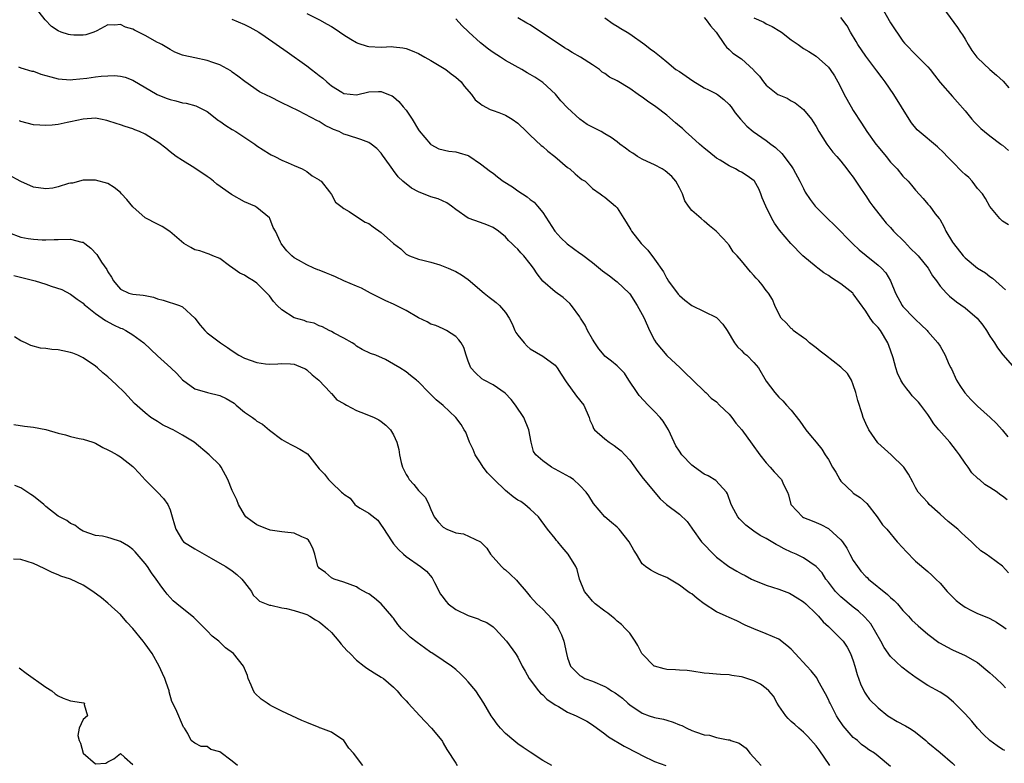
# Model space of a CAD drawing. Units: inches. Extents: x 2559000 to 2562000, y 1539000 to 1542000.
# Drawn here: x 2561215 to 2561373, y 1539345 to 1539465 of the extents above; entities that cross this region are included whole.
import ezdxf

# ---------------------------------------------------------------- set-up
doc = ezdxf.new("R2010")
doc.units = ezdxf.units.IN
doc.header["$MEASUREMENT"] = 0
doc.layers.add('LD25591539_2ft', color=40, linetype='Continuous')

msp = doc.modelspace()

# ---------------------------------------------------------------- linework, layer by layer
at = {"layer": 'LD25591539_2ft'}
for points, elevation in [([(2561373.38, 1539347.38), (2561373, 1539347.59), (2561372.16, 1539348.16), (2561371, 1539349), (2561369.98, 1539349.98), (2561369.02, 1539351), (2561368.1, 1539352.1), (2561367, 1539353.31), (2561365.16, 1539355.16), (2561364.07, 1539356.07), (2561363, 1539356.77), (2561361, 1539357.88), (2561359.1, 1539359.1), (2561357.94, 1539359.94), (2561356.84, 1539360.84), (2561355, 1539362.55), (2561353.97, 1539363.97), (2561353.41, 1539365), (2561351.81, 1539367.81), (2561350.88, 1539368.88), (2561349.85, 1539369.85), (2561349, 1539370.48), (2561347, 1539372.15), (2561346.57, 1539372.57), (2561346.15, 1539373), (2561345, 1539374.48), (2561344.58, 1539375), (2561343.97, 1539375.97), (2561343, 1539377.04), (2561341, 1539378.4), (2561339.78, 1539379), (2561339, 1539379.34), (2561337.87, 1539379.87), (2561337, 1539380.36), (2561336.56, 1539380.56), (2561335, 1539381.5), (2561334.01, 1539382.01), (2561333, 1539382.72), (2561332.56, 1539383), (2561331.68, 1539383.68), (2561330.67, 1539384.67), (2561330.42, 1539385), (2561329.79, 1539386.21), (2561329.34, 1539387), (2561328.73, 1539388.73), (2561328.58, 1539389), (2561326.87, 1539390.87), (2561325.63, 1539391.63), (2561325, 1539391.89), (2561323.42, 1539393), (2561323, 1539393.34), (2561321.41, 1539395), (2561321, 1539395.6), (2561320.45, 1539396.45), (2561320.19, 1539397), (2561319.27, 1539399), (2561319, 1539399.44), (2561318.38, 1539400.38), (2561317.91, 1539401), (2561317, 1539401.97), (2561315.96, 1539403), (2561314.55, 1539404.55), (2561314.2, 1539405), (2561312.87, 1539407), (2561312.15, 1539408.15), (2561311, 1539409.31), (2561310.06, 1539410.06), (2561309, 1539410.88), (2561308.89, 1539411), (2561308.04, 1539412.04), (2561307.37, 1539413), (2561307, 1539413.58), (2561306.23, 1539415), (2561305.84, 1539415.84), (2561305.11, 1539417), (2561305, 1539417.17), (2561303.65, 1539419), (2561303.35, 1539419.35), (2561302.28, 1539420.28), (2561301, 1539421.2), (2561299, 1539422.91), (2561298.1, 1539424.1), (2561297.51, 1539425), (2561297, 1539425.74), (2561295.96, 1539427), (2561295.48, 1539427.48), (2561295, 1539428.07), (2561294.5, 1539428.5), (2561294.05, 1539429), (2561293.5, 1539429.5), (2561293, 1539430.08), (2561291.88, 1539431), (2561291, 1539431.58), (2561290.02, 1539432.02), (2561289, 1539432.37), (2561287, 1539433.09), (2561285, 1539434.47), (2561284.31, 1539435), (2561283.54, 1539435.54), (2561282.18, 1539436.18), (2561281, 1539436.51), (2561279, 1539437.32), (2561277.89, 1539437.89), (2561276.5, 1539439), (2561275.72, 1539439.72), (2561275, 1539440.76), (2561274.88, 1539440.88), (2561274.36, 1539441.64), (2561273.23, 1539443.23), (2561273, 1539443.52), (2561272.27, 1539444.27), (2561271.36, 1539445), (2561271, 1539445.24), (2561269.73, 1539445.73), (2561267.56, 1539446.44), (2561267, 1539446.61), (2561266.25, 1539447), (2561265.34, 1539447.34), (2561265, 1539447.52), (2561263.99, 1539447.99), (2561263, 1539448.62), (2561262.74, 1539448.74), (2561259.68, 1539450.32), (2561257, 1539451.65), (2561255, 1539452.64), (2561254.75, 1539452.75), (2561253.42, 1539453.42), (2561251.05, 1539455.05), (2561249.94, 1539455.94), (2561249, 1539456.58), (2561248.77, 1539456.77), (2561247, 1539457.76), (2561245.88, 1539458.12), (2561245, 1539458.46), (2561243, 1539458.86), (2561241.24, 1539459.24), (2561241, 1539459.32), (2561239.79, 1539459.79), (2561239, 1539460.2), (2561237.69, 1539461), (2561237.25, 1539461.25), (2561237, 1539461.36), (2561235, 1539462.45), (2561233.93, 1539463), (2561233.3, 1539463.3), (2561233, 1539463.51), (2561231.81, 1539463.81), (2561231, 1539464.26), (2561230.12, 1539464.12), (2561229, 1539464.18), (2561227.24, 1539463.24), (2561226.74, 1539463), (2561225.44, 1539462.56), (2561225, 1539462.52), (2561223.49, 1539462.51), (2561223, 1539462.55), (2561222.64, 1539462.64), (2561221.48, 1539463), (2561221, 1539463.2), (2561219.94, 1539463.94), (2561218.91, 1539465), (2561217.35, 1539467)], 8328), ([(2561261, 1539466.01), (2561263.04, 1539465), (2561264.3, 1539464.3), (2561265, 1539463.9), (2561265.56, 1539463.56), (2561267, 1539462.55), (2561268.13, 1539461.87), (2561269, 1539461.32), (2561269.23, 1539461.23), (2561270.74, 1539460.74), (2561271, 1539460.69), (2561273, 1539460.6), (2561274.69, 1539460.69), (2561275, 1539460.67), (2561276.5, 1539460.5), (2561277, 1539460.39), (2561277.99, 1539459.99), (2561279, 1539459.56), (2561280.04, 1539459), (2561281, 1539458.44), (2561282.35, 1539457.65), (2561283.41, 1539457), (2561284.28, 1539456.28), (2561285, 1539455.76), (2561285.86, 1539455), (2561286.34, 1539454.34), (2561287.56, 1539453), (2561288.14, 1539452.14), (2561289, 1539451.45), (2561289.23, 1539451.23), (2561290.55, 1539450.55), (2561291, 1539450.41), (2561291.92, 1539450.08), (2561293, 1539449.63), (2561294.06, 1539449), (2561295, 1539448.37), (2561296.38, 1539447), (2561297, 1539446.41), (2561298.77, 1539444.76), (2561299, 1539444.6), (2561299.84, 1539443.84), (2561300.93, 1539443), (2561303, 1539441.25), (2561303.35, 1539441), (2561304.2, 1539440.2), (2561305, 1539439.55), (2561305.32, 1539439.32), (2561305.82, 1539439), (2561307, 1539437.86), (2561308.27, 1539437), (2561308.66, 1539436.66), (2561309, 1539436.45), (2561310.72, 1539435), (2561311, 1539434.73), (2561312.05, 1539433), (2561312.45, 1539432.45), (2561313.19, 1539431.19), (2561313.28, 1539431), (2561314.86, 1539429), (2561315.91, 1539427.91), (2561317, 1539426.5), (2561318.42, 1539424.42), (2561319, 1539423.36), (2561319.15, 1539423.15), (2561319.22, 1539423), (2561320.68, 1539421), (2561320.82, 1539420.82), (2561321, 1539420.63), (2561321.87, 1539419.86), (2561323, 1539419.03), (2561327, 1539417.06), (2561327.08, 1539417), (2561328, 1539416), (2561328.71, 1539415), (2561329.89, 1539413), (2561330.36, 1539412.36), (2561331, 1539411.77), (2561331.37, 1539411.37), (2561331.84, 1539411), (2561333, 1539409.87), (2561333.76, 1539409), (2561335, 1539406.86), (2561336.35, 1539405), (2561337, 1539404.27), (2561337.66, 1539403.66), (2561338.27, 1539403), (2561339, 1539402.17), (2561340.41, 1539400.41), (2561341.36, 1539399), (2561342.11, 1539398.11), (2561343.01, 1539397), (2561343.92, 1539395.92), (2561344.47, 1539395), (2561345, 1539394.22), (2561345.68, 1539393), (2561346.18, 1539392.18), (2561346.83, 1539391), (2561347, 1539390.77), (2561348.91, 1539388.91), (2561349, 1539388.83), (2561350.11, 1539388.11), (2561351.16, 1539387.16), (2561352.87, 1539385), (2561353.7, 1539383.7), (2561354.38, 1539383), (2561356.08, 1539381), (2561357, 1539380.02), (2561357.48, 1539379.48), (2561359, 1539377.9), (2561361, 1539376.21), (2561361.63, 1539375.63), (2561362.27, 1539375), (2561363, 1539374.32), (2561364.13, 1539373), (2561364.55, 1539372.55), (2561365, 1539372.12), (2561365.56, 1539371.56), (2561366.26, 1539371), (2561367, 1539370.46), (2561368.05, 1539369.95), (2561369, 1539369.46), (2561370.75, 1539368.75), (2561371, 1539368.63), (2561372.06, 1539368.06), (2561373.26, 1539367.26), (2561373.6, 1539367)], 8332), ([(2561353.37, 1539467.37), (2561355, 1539464.51), (2561357, 1539461.56), (2561357.25, 1539461.25), (2561357.47, 1539461), (2561359, 1539459.41), (2561359.45, 1539459), (2561361, 1539457.42), (2561361.36, 1539457), (2561362.06, 1539456.06), (2561363, 1539454.91), (2561365, 1539452.65), (2561365.76, 1539451.76), (2561367, 1539450.34), (2561368.09, 1539449), (2561368.52, 1539448.52), (2561369, 1539448.06), (2561369.52, 1539447.52), (2561370.15, 1539447), (2561371, 1539446.33), (2561372.75, 1539445), (2561372.88, 1539444.88), (2561373, 1539444.81), (2561373.98, 1539443.98)], 8346), ([(2561363.44, 1539467), (2561365.77, 1539463.77), (2561366.25, 1539463), (2561366.56, 1539462.56), (2561367, 1539461.86), (2561367.5, 1539461), (2561368.08, 1539460.08), (2561368.88, 1539459), (2561369, 1539458.86), (2561370.97, 1539456.97), (2561372.08, 1539456.08), (2561373.13, 1539455.13), (2561374.05, 1539454.05)], 8348), ([(2561248.93, 1539465.07), (2561251, 1539464.22), (2561251.83, 1539463.83), (2561253.28, 1539463), (2561254.31, 1539462.31), (2561257.84, 1539459.84), (2561261, 1539457.61), (2561261.76, 1539457), (2561262.48, 1539456.48), (2561263, 1539456.03), (2561263.59, 1539455.59), (2561264.22, 1539455), (2561265, 1539454.38), (2561266.66, 1539453.34), (2561267, 1539453.14), (2561269, 1539452.94), (2561271, 1539453.38), (2561272.55, 1539453.45), (2561273, 1539453.45), (2561274.15, 1539453), (2561274.74, 1539452.74), (2561275, 1539452.6), (2561275.85, 1539451.85), (2561276.56, 1539451), (2561277, 1539450.45), (2561277.98, 1539449), (2561279, 1539447.28), (2561279.11, 1539447.11), (2561280.91, 1539445), (2561281, 1539444.91), (2561282.25, 1539444.25), (2561283.86, 1539443.86), (2561285, 1539443.73), (2561285.57, 1539443.57), (2561287, 1539443.14), (2561287.1, 1539443.1), (2561289, 1539441.84), (2561290.58, 1539440.58), (2561291, 1539440.29), (2561291.74, 1539439.74), (2561292.66, 1539439), (2561294.11, 1539438.11), (2561295, 1539437.49), (2561295.74, 1539437), (2561296.51, 1539436.51), (2561297, 1539436.09), (2561297.63, 1539435.63), (2561298.18, 1539435), (2561299, 1539433.97), (2561300.94, 1539431), (2561301.91, 1539429.91), (2561302.93, 1539428.93), (2561305, 1539427.44), (2561305.27, 1539427.27), (2561307, 1539425.93), (2561308.61, 1539424.61), (2561309.77, 1539423.77), (2561310.79, 1539423), (2561311, 1539422.83), (2561312.91, 1539421), (2561313, 1539420.88), (2561314.22, 1539419), (2561315, 1539417.58), (2561315.31, 1539417), (2561316.2, 1539415), (2561317, 1539413.45), (2561317.27, 1539413), (2561319, 1539410.98), (2561321.14, 1539409), (2561322.06, 1539408.06), (2561323, 1539407.16), (2561323.19, 1539407), (2561325.12, 1539405.12), (2561325.26, 1539405), (2561326.12, 1539404.12), (2561327, 1539403.51), (2561327.47, 1539403), (2561329, 1539401.55), (2561329.44, 1539401), (2561330.1, 1539400.1), (2561331.07, 1539399), (2561332.7, 1539396.7), (2561333.96, 1539395), (2561335, 1539393.71), (2561335.64, 1539393), (2561336.25, 1539392.25), (2561337.42, 1539391), (2561337.79, 1539390.21), (2561338.41, 1539389), (2561338.56, 1539388.56), (2561338.95, 1539387), (2561339, 1539386.92), (2561340.8, 1539385), (2561341, 1539384.89), (2561342.37, 1539384.37), (2561343, 1539384.11), (2561343.76, 1539383.76), (2561345, 1539383.11), (2561345.06, 1539383.06), (2561347, 1539381.33), (2561347.24, 1539381), (2561347.94, 1539379.94), (2561348.44, 1539379), (2561349, 1539378), (2561349.66, 1539377), (2561350.24, 1539376.24), (2561351, 1539375.43), (2561351.22, 1539375.22), (2561351.44, 1539375), (2561354.52, 1539372.52), (2561355, 1539372.03), (2561355.57, 1539371.57), (2561356.1, 1539371), (2561357, 1539369.92), (2561357.9, 1539369), (2561358.4, 1539368.4), (2561359.45, 1539367.45), (2561361, 1539366.13), (2561362.8, 1539364.8), (2561363, 1539364.67), (2561364.07, 1539364.07), (2561365, 1539363.59), (2561367, 1539362.68), (2561369, 1539361.55), (2561371, 1539359.93), (2561371.47, 1539359.47), (2561372.02, 1539359), (2561373, 1539358.01), (2561373.51, 1539357.51)], 8330), ([(2561373.99, 1539375.99), (2561373, 1539377.07), (2561371, 1539378.59), (2561370.42, 1539379), (2561369.56, 1539379.56), (2561368.5, 1539380.5), (2561368.04, 1539381), (2561367, 1539381.9), (2561366.44, 1539382.44), (2561365.84, 1539383), (2561364.27, 1539384.27), (2561363, 1539385.44), (2561361.23, 1539387), (2561361, 1539387.29), (2561360.19, 1539388.19), (2561359.42, 1539389), (2561359, 1539389.73), (2561358.58, 1539390.58), (2561357.87, 1539391.87), (2561357.14, 1539393), (2561355.09, 1539395), (2561352.93, 1539396.93), (2561351.48, 1539399), (2561351, 1539400.02), (2561350.59, 1539401), (2561350.42, 1539401.58), (2561349.72, 1539403.72), (2561349.4, 1539405), (2561349, 1539406.23), (2561348.69, 1539407), (2561348.06, 1539408.06), (2561347, 1539409.11), (2561344.53, 1539411), (2561343.69, 1539411.69), (2561343, 1539412.19), (2561341.93, 1539413), (2561341.47, 1539413.47), (2561341, 1539413.84), (2561339.34, 1539415), (2561339.19, 1539415.19), (2561339, 1539415.33), (2561338.22, 1539416.22), (2561337.38, 1539417), (2561337, 1539417.69), (2561336.39, 1539419), (2561335.98, 1539419.98), (2561335.35, 1539421), (2561335, 1539421.43), (2561334.35, 1539422.35), (2561333.8, 1539423), (2561333.39, 1539423.39), (2561333, 1539423.85), (2561332.44, 1539424.44), (2561331.96, 1539425), (2561331, 1539426.21), (2561330.32, 1539427), (2561329.68, 1539427.68), (2561329, 1539428.75), (2561328.87, 1539428.87), (2561328.78, 1539429), (2561327, 1539430.93), (2561326.93, 1539431), (2561325.84, 1539431.84), (2561325, 1539432.6), (2561324.5, 1539433), (2561323, 1539434.29), (2561322.45, 1539435), (2561321.88, 1539435.88), (2561321.49, 1539437), (2561321, 1539437.94), (2561320.42, 1539439), (2561319.77, 1539439.77), (2561318.71, 1539440.71), (2561318.23, 1539441), (2561317, 1539441.67), (2561315.8, 1539442.2), (2561315, 1539442.59), (2561314.26, 1539443), (2561313.51, 1539443.51), (2561313, 1539443.82), (2561312.31, 1539444.31), (2561311.39, 1539445), (2561311, 1539445.33), (2561310.03, 1539446.03), (2561309, 1539446.66), (2561308.41, 1539447), (2561307, 1539447.69), (2561306.14, 1539448.14), (2561304.99, 1539448.99), (2561303, 1539450.83), (2561301.94, 1539451.94), (2561301.04, 1539453.04), (2561299, 1539454.88), (2561298.85, 1539455), (2561297.74, 1539455.74), (2561297, 1539456.19), (2561296.48, 1539456.48), (2561295.62, 1539457), (2561293, 1539458.47), (2561292.2, 1539459), (2561291, 1539459.75), (2561290.26, 1539460.26), (2561289, 1539461.31), (2561287.09, 1539463), (2561287, 1539463.1), (2561286.01, 1539464.01), (2561285, 1539465.15)], 8334), ([(2561373.77, 1539387.77), (2561373, 1539388.36), (2561372.62, 1539388.62), (2561372.14, 1539389), (2561371, 1539389.75), (2561370.19, 1539390.19), (2561369.3, 1539391), (2561369.12, 1539391.12), (2561369, 1539391.24), (2561368.07, 1539392.07), (2561367.47, 1539393), (2561367, 1539393.63), (2561366.09, 1539395), (2561365.63, 1539395.63), (2561364.56, 1539397), (2561362.78, 1539399), (2561361.97, 1539399.97), (2561361.32, 1539401), (2561361, 1539401.46), (2561359.86, 1539403), (2561359.48, 1539403.48), (2561358.5, 1539404.5), (2561358.08, 1539405), (2561357.61, 1539405.61), (2561357, 1539406.47), (2561356.66, 1539407), (2561356.13, 1539408.13), (2561355.86, 1539409), (2561355.41, 1539410.59), (2561355, 1539411.82), (2561354.57, 1539413), (2561353.36, 1539415), (2561353, 1539415.46), (2561352.24, 1539416.24), (2561351.72, 1539417), (2561351, 1539418.1), (2561349, 1539420.91), (2561348.91, 1539421), (2561347, 1539422.5), (2561346.27, 1539423), (2561345.48, 1539423.48), (2561345, 1539423.83), (2561344.28, 1539424.28), (2561343.28, 1539425), (2561343, 1539425.22), (2561340.89, 1539427), (2561338.94, 1539429), (2561337.13, 1539431.13), (2561336.29, 1539432.29), (2561335.89, 1539433), (2561334.91, 1539435), (2561334.35, 1539436.35), (2561334.13, 1539437), (2561333.77, 1539437.77), (2561333.1, 1539439), (2561333.06, 1539439.06), (2561331.9, 1539439.9), (2561331, 1539440.49), (2561330.64, 1539440.64), (2561330.05, 1539441), (2561329, 1539441.52), (2561327.59, 1539442.41), (2561327, 1539442.75), (2561325.72, 1539443.72), (2561325, 1539444.31), (2561324.25, 1539445), (2561323, 1539446.09), (2561321.98, 1539447), (2561321.48, 1539447.48), (2561321, 1539447.9), (2561320.4, 1539448.4), (2561319, 1539449.64), (2561317.22, 1539451), (2561315.89, 1539451.89), (2561315, 1539452.55), (2561314.72, 1539452.72), (2561314.38, 1539453), (2561313, 1539453.94), (2561311, 1539455.17), (2561309.76, 1539455.76), (2561309, 1539456.36), (2561308.59, 1539456.59), (2561308.15, 1539457), (2561307, 1539457.73), (2561305.08, 1539459), (2561303.74, 1539459.74), (2561303, 1539460.22), (2561302.5, 1539460.5), (2561299.42, 1539462.58), (2561297.69, 1539463.69), (2561297, 1539464.17), (2561296.45, 1539464.45), (2561295, 1539465.29)], 8336), ([(2561309, 1539465.33), (2561310.33, 1539464.33), (2561311, 1539463.96), (2561311.57, 1539463.57), (2561312.59, 1539463), (2561313, 1539462.74), (2561315.44, 1539461), (2561316.31, 1539460.31), (2561317, 1539459.82), (2561318.07, 1539459), (2561319, 1539458.23), (2561320.43, 1539457), (2561321, 1539456.65), (2561323.17, 1539455.17), (2561325, 1539454.04), (2561325.7, 1539453.7), (2561327, 1539453.09), (2561327.16, 1539453), (2561328.17, 1539452.17), (2561329, 1539451.38), (2561329.32, 1539451), (2561330, 1539450), (2561330.82, 1539449), (2561331.86, 1539447.86), (2561332.89, 1539447), (2561335, 1539445.59), (2561335.72, 1539445), (2561336.47, 1539444.47), (2561337.49, 1539443.49), (2561339, 1539441.5), (2561339.34, 1539441), (2561340.42, 1539439), (2561341, 1539437.82), (2561341.28, 1539437.28), (2561342.07, 1539436.07), (2561342.86, 1539435), (2561344.84, 1539433), (2561345.97, 1539431.97), (2561348.93, 1539428.93), (2561349.97, 1539427.97), (2561351.06, 1539427.06), (2561353, 1539425.52), (2561353.56, 1539425), (2561354.25, 1539424.25), (2561355, 1539423), (2561355.81, 1539421), (2561356.86, 1539419), (2561357, 1539418.83), (2561358.78, 1539417), (2561359, 1539416.75), (2561359.93, 1539415.93), (2561360.88, 1539415), (2561361, 1539414.84), (2561362.63, 1539413), (2561363, 1539412.45), (2561363.53, 1539411.53), (2561363.79, 1539411), (2561364.4, 1539409.6), (2561364.69, 1539409), (2561364.8, 1539408.8), (2561365.64, 1539407), (2561366.15, 1539406.15), (2561366.95, 1539404.95), (2561367.9, 1539403.9), (2561369, 1539402.8), (2561371.04, 1539401), (2561372.04, 1539400.04), (2561372.98, 1539399), (2561373.87, 1539397.87)], 8338), ([(2561325, 1539465.34), (2561325.33, 1539465), (2561326.02, 1539464.02), (2561326.92, 1539463), (2561328.27, 1539461), (2561328.58, 1539460.58), (2561329, 1539460.24), (2561329.63, 1539459.63), (2561331, 1539458.7), (2561332.93, 1539456.93), (2561333, 1539456.84), (2561333.91, 1539455.91), (2561334.53, 1539455), (2561335, 1539454.46), (2561336.86, 1539453), (2561337, 1539452.9), (2561338.36, 1539452.36), (2561339, 1539451.97), (2561339.64, 1539451.64), (2561340.47, 1539451), (2561341, 1539450.55), (2561342.25, 1539449), (2561342.56, 1539448.56), (2561343, 1539447.84), (2561343.48, 1539447), (2561344.76, 1539445), (2561345.7, 1539443.7), (2561346.34, 1539443), (2561347, 1539442.23), (2561347.98, 1539441), (2561348.41, 1539440.41), (2561349, 1539439.68), (2561350.04, 1539438.04), (2561350.86, 1539436.86), (2561351, 1539436.69), (2561351.67, 1539435.67), (2561352.16, 1539435), (2561353.71, 1539433), (2561354.28, 1539432.28), (2561355, 1539431.56), (2561355.49, 1539431), (2561357.24, 1539429.24), (2561358.21, 1539428.21), (2561359.22, 1539427.22), (2561359.42, 1539427), (2561361.07, 1539425), (2561361.78, 1539423.78), (2561362.38, 1539423), (2561363, 1539422.14), (2561364, 1539421), (2561364.5, 1539420.5), (2561365.63, 1539419.63), (2561367, 1539418.64), (2561368.97, 1539416.97), (2561369.85, 1539415.85), (2561370.45, 1539415), (2561371, 1539414.09), (2561371.72, 1539413), (2561372.21, 1539412.21), (2561373.1, 1539411.1), (2561375, 1539408.86)], 8340), ([(2561333, 1539465.32), (2561334.59, 1539464.59), (2561335, 1539464.37), (2561335.93, 1539463.93), (2561337.17, 1539463.17), (2561337.42, 1539463), (2561339, 1539461.78), (2561340.12, 1539461), (2561341, 1539460.4), (2561341.87, 1539459.87), (2561343, 1539459.12), (2561345, 1539457.36), (2561345.27, 1539457), (2561345.98, 1539455.98), (2561346.53, 1539455), (2561347, 1539454.1), (2561347.54, 1539453), (2561348.64, 1539451), (2561349, 1539450.4), (2561350.35, 1539448.35), (2561351.2, 1539447), (2561352.65, 1539445), (2561353, 1539444.56), (2561354.31, 1539443), (2561355, 1539442.08), (2561356.06, 1539441), (2561357, 1539439.84), (2561357.84, 1539439), (2561358.39, 1539438.39), (2561359, 1539437.59), (2561360.23, 1539436.23), (2561361, 1539435.32), (2561361.3, 1539435), (2561362.21, 1539433.79), (2561362.83, 1539433), (2561362.92, 1539432.92), (2561363.65, 1539431.65), (2561363.92, 1539431), (2561365, 1539429.21), (2561365.11, 1539429), (2561366.67, 1539427), (2561367, 1539426.67), (2561369, 1539425.05), (2561370.26, 1539424.26), (2561371, 1539423.7), (2561371.43, 1539423.43), (2561373, 1539421.97), (2561373.52, 1539421.52)], 8342), ([(2561373.98, 1539431.98), (2561373, 1539432.59), (2561372.6, 1539433), (2561371, 1539434.97), (2561370.26, 1539436.26), (2561369.8, 1539437), (2561369, 1539437.87), (2561368.12, 1539439), (2561367.6, 1539439.6), (2561367, 1539440.11), (2561366.54, 1539440.54), (2561365, 1539442.12), (2561364.12, 1539443), (2561363.6, 1539443.6), (2561362.55, 1539444.56), (2561359.6, 1539447), (2561359.3, 1539447.3), (2561358.39, 1539448.39), (2561357.98, 1539449), (2561355.51, 1539453), (2561354.14, 1539455), (2561353.63, 1539455.63), (2561352.78, 1539456.78), (2561352.64, 1539457), (2561351, 1539459.16), (2561349.75, 1539461), (2561349.49, 1539461.49), (2561348.55, 1539463), (2561348.01, 1539464.01), (2561347, 1539465.34)], 8344), ([(2561214.59, 1539457.41), (2561215, 1539457.26), (2561216.75, 1539456.75), (2561217, 1539456.71), (2561218.22, 1539456.22), (2561219, 1539456.04), (2561219.79, 1539455.79), (2561221, 1539455.5), (2561223, 1539455.34), (2561223.37, 1539455.37), (2561225.61, 1539455.61), (2561227, 1539455.81), (2561227.92, 1539455.92), (2561229, 1539456), (2561230.04, 1539456.04), (2561231, 1539455.95), (2561231.76, 1539455.76), (2561233, 1539455.3), (2561236.95, 1539452.95), (2561238.37, 1539452.37), (2561239, 1539452.15), (2561239.94, 1539451.94), (2561241, 1539451.65), (2561241.58, 1539451.58), (2561243.13, 1539451.13), (2561245, 1539450.22), (2561246.8, 1539448.8), (2561247, 1539448.68), (2561247.96, 1539447.96), (2561249, 1539447.34), (2561249.61, 1539447), (2561252.64, 1539445), (2561253, 1539444.71), (2561255, 1539443.41), (2561255.26, 1539443.26), (2561255.86, 1539443), (2561257, 1539442.42), (2561258, 1539442), (2561259, 1539441.55), (2561260.28, 1539441), (2561261, 1539440.58), (2561261.87, 1539439.87), (2561263, 1539439.24), (2561263.13, 1539439.13), (2561263.34, 1539439), (2561264.67, 1539437.33), (2561265, 1539436.87), (2561265.64, 1539435.64), (2561266.49, 1539435), (2561267, 1539434.65), (2561267.83, 1539434.17), (2561269, 1539433.36), (2561270.42, 1539432.42), (2561271, 1539432.2), (2561271.68, 1539431.68), (2561273, 1539430.78), (2561275, 1539429.01), (2561276.15, 1539428.15), (2561277, 1539427.27), (2561277.57, 1539427), (2561279, 1539426.45), (2561279.68, 1539426.32), (2561281, 1539426), (2561282.44, 1539425.56), (2561283, 1539425.35), (2561283.79, 1539425), (2561284.66, 1539424.66), (2561285, 1539424.49), (2561285.95, 1539423.95), (2561287, 1539423.18), (2561289.55, 1539421), (2561290.38, 1539420.38), (2561291, 1539419.87), (2561291.5, 1539419.5), (2561292.05, 1539419), (2561293, 1539417.91), (2561293.58, 1539417), (2561294.07, 1539416.06), (2561294.53, 1539415), (2561294.69, 1539414.69), (2561295, 1539414.24), (2561295.99, 1539413), (2561296.48, 1539412.48), (2561297, 1539412.07), (2561299, 1539410.89), (2561301, 1539409.39), (2561301.31, 1539409), (2561301.96, 1539407.96), (2561302.75, 1539406.75), (2561304.44, 1539404.44), (2561305.61, 1539403), (2561306.47, 1539401), (2561306.58, 1539400.58), (2561307, 1539399.69), (2561307.2, 1539399.2), (2561307.32, 1539399), (2561309, 1539397.56), (2561309.68, 1539397), (2561310.48, 1539396.48), (2561311, 1539396.09), (2561311.64, 1539395.64), (2561312.24, 1539395), (2561313, 1539394.11), (2561314.32, 1539392.32), (2561315.18, 1539391.18), (2561317.9, 1539387.9), (2561318.92, 1539387), (2561321, 1539385.45), (2561322.24, 1539384.24), (2561323, 1539383.18), (2561323.11, 1539383), (2561324.56, 1539381), (2561324.76, 1539380.76), (2561326.49, 1539379), (2561327, 1539378.53), (2561328.99, 1539376.99), (2561330.27, 1539376.27), (2561331, 1539375.82), (2561331.57, 1539375.57), (2561332.62, 1539375), (2561333, 1539374.81), (2561335, 1539374.03), (2561337, 1539373.36), (2561338.71, 1539372.71), (2561339, 1539372.58), (2561339.97, 1539371.97), (2561341, 1539371.31), (2561341.34, 1539371), (2561343, 1539369.41), (2561343.41, 1539369), (2561344.13, 1539368.13), (2561345, 1539367.38), (2561345.18, 1539367.18), (2561345.41, 1539367), (2561347, 1539365.4), (2561347.36, 1539365), (2561348.01, 1539364.01), (2561348.57, 1539363), (2561349, 1539361.84), (2561349.26, 1539361), (2561349.64, 1539359.64), (2561350.14, 1539358.14), (2561350.79, 1539356.79), (2561351, 1539356.45), (2561351.6, 1539355.6), (2561353, 1539354.25), (2561354.56, 1539353), (2561354.83, 1539352.83), (2561356.09, 1539352.09), (2561357.4, 1539351.4), (2561358.04, 1539351), (2561358.65, 1539350.64), (2561359, 1539350.34), (2561360.67, 1539349), (2561361, 1539348.71), (2561363, 1539347.09), (2561365, 1539345.36), (2561365.37, 1539345)], 8326), ([(2561355, 1539344.85), (2561353, 1539346.49), (2561352.4, 1539347), (2561351.53, 1539347.53), (2561351, 1539347.88), (2561350.35, 1539348.35), (2561349.66, 1539349), (2561349.28, 1539349.28), (2561349, 1539349.52), (2561347.67, 1539351), (2561347.37, 1539351.37), (2561346.54, 1539352.54), (2561346.28, 1539353), (2561345.26, 1539355), (2561345.19, 1539355.19), (2561345, 1539355.62), (2561344.55, 1539356.55), (2561343.37, 1539358.63), (2561343.11, 1539359.11), (2561342.22, 1539360.22), (2561341.5, 1539361), (2561339.62, 1539363), (2561339, 1539363.69), (2561338.3, 1539364.3), (2561337, 1539365.3), (2561335, 1539366.2), (2561333, 1539366.97), (2561331.6, 1539367.6), (2561330.25, 1539368.25), (2561329, 1539368.81), (2561328.53, 1539369), (2561327, 1539369.74), (2561325.01, 1539371.01), (2561323.85, 1539371.85), (2561323, 1539372.59), (2561322.74, 1539372.74), (2561322.38, 1539373), (2561321, 1539374.03), (2561319.13, 1539375.13), (2561319, 1539375.23), (2561317.74, 1539375.74), (2561317, 1539376.09), (2561316.43, 1539376.43), (2561315.53, 1539377), (2561315, 1539377.43), (2561314.11, 1539379), (2561313.66, 1539379.65), (2561312.91, 1539381), (2561311.32, 1539383), (2561311, 1539383.35), (2561310.09, 1539384.09), (2561308.99, 1539385), (2561307.17, 1539387.17), (2561306.4, 1539388.4), (2561306.01, 1539389), (2561305, 1539390.05), (2561303.96, 1539391), (2561303.39, 1539391.39), (2561301, 1539392.67), (2561300.78, 1539392.78), (2561300.4, 1539393), (2561299, 1539394.03), (2561297.91, 1539395), (2561297.52, 1539395.52), (2561297.12, 1539397), (2561296.76, 1539399), (2561295.97, 1539401), (2561294.64, 1539403), (2561293.91, 1539403.91), (2561292.93, 1539404.93), (2561291, 1539406.24), (2561289.57, 1539407), (2561289.22, 1539407.22), (2561288.16, 1539408.16), (2561287.43, 1539409), (2561287, 1539410.08), (2561286.66, 1539411), (2561286.28, 1539412.28), (2561285.85, 1539413), (2561285.5, 1539413.5), (2561285, 1539414.03), (2561283.53, 1539415), (2561283, 1539415.27), (2561281.8, 1539415.8), (2561281, 1539416.04), (2561280.39, 1539416.39), (2561279, 1539417.01), (2561277, 1539418.22), (2561275, 1539419.23), (2561273.77, 1539419.77), (2561271.27, 1539421), (2561269.82, 1539421.82), (2561269, 1539422.12), (2561267, 1539423), (2561265.64, 1539423.64), (2561265, 1539423.92), (2561264.2, 1539424.2), (2561263, 1539424.71), (2561262.77, 1539424.77), (2561262.15, 1539425), (2561261, 1539425.54), (2561259.69, 1539426.31), (2561259, 1539426.7), (2561258.59, 1539427), (2561257.83, 1539427.83), (2561257, 1539428.83), (2561256.87, 1539429), (2561256.8, 1539429.2), (2561255.96, 1539431), (2561255.59, 1539431.59), (2561255.09, 1539433), (2561255, 1539433.12), (2561253, 1539434.81), (2561252.68, 1539435), (2561251, 1539435.71), (2561248.89, 1539436.89), (2561246.56, 1539438.56), (2561245.98, 1539439), (2561245.44, 1539439.44), (2561245, 1539439.76), (2561243, 1539441.13), (2561241, 1539442.34), (2561239.99, 1539443), (2561239, 1539443.72), (2561238.31, 1539444.31), (2561237.2, 1539445.2), (2561236.16, 1539445.84), (2561235, 1539446.58), (2561234.11, 1539447), (2561233.31, 1539447.31), (2561233, 1539447.45), (2561231.8, 1539447.8), (2561231, 1539448.1), (2561230.31, 1539448.31), (2561229, 1539448.74), (2561228.8, 1539448.8), (2561227.78, 1539449), (2561227, 1539449.14), (2561225, 1539449.02), (2561223, 1539448.59), (2561222.45, 1539448.45), (2561221, 1539448.16), (2561220.03, 1539448.03), (2561219, 1539447.96), (2561218.02, 1539448.02), (2561217, 1539448.11), (2561215, 1539448.64), (2561214.74, 1539448.74)], 8324), ([(2561345.22, 1539345), (2561343.49, 1539347.49), (2561343, 1539348.17), (2561341.67, 1539349.67), (2561341, 1539350.35), (2561340.23, 1539351), (2561339.58, 1539351.58), (2561339, 1539352.06), (2561338.53, 1539352.53), (2561338.12, 1539353), (2561337, 1539354.57), (2561336.73, 1539355), (2561336.14, 1539356.14), (2561335.39, 1539357), (2561335, 1539357.38), (2561334.08, 1539358.08), (2561333, 1539358.63), (2561331.88, 1539359), (2561331.2, 1539359.2), (2561331, 1539359.28), (2561329.46, 1539359.46), (2561329, 1539359.58), (2561327.63, 1539359.63), (2561327, 1539359.7), (2561325.78, 1539359.78), (2561325, 1539359.87), (2561323, 1539360.15), (2561322.26, 1539360.26), (2561321, 1539360.32), (2561320.4, 1539360.4), (2561319, 1539360.42), (2561318.53, 1539360.53), (2561317, 1539360.97), (2561316.95, 1539361), (2561315, 1539362.94), (2561314.95, 1539363), (2561314.3, 1539364.3), (2561313.89, 1539365), (2561313, 1539366.26), (2561312.35, 1539367), (2561311.67, 1539367.67), (2561311, 1539368.22), (2561310.6, 1539368.6), (2561310.08, 1539369), (2561309.49, 1539369.49), (2561309, 1539369.81), (2561307.46, 1539371), (2561307, 1539371.41), (2561306.3, 1539372.3), (2561305.75, 1539373), (2561304.94, 1539375), (2561304.54, 1539376.54), (2561304.33, 1539377), (2561303.11, 1539379), (2561302.11, 1539380.11), (2561301.41, 1539381), (2561301.21, 1539381.21), (2561301, 1539381.5), (2561299.79, 1539383), (2561298.33, 1539385), (2561297, 1539386.24), (2561296.14, 1539387), (2561295.46, 1539387.46), (2561295, 1539387.7), (2561294.24, 1539388.24), (2561293.33, 1539389), (2561293, 1539389.24), (2561291.16, 1539391), (2561290.1, 1539392.1), (2561289.43, 1539393), (2561289, 1539393.71), (2561288.1, 1539395), (2561287.83, 1539395.83), (2561287.22, 1539397), (2561286.62, 1539398.62), (2561286.38, 1539399), (2561285.89, 1539399.89), (2561285, 1539401), (2561283, 1539402.9), (2561281.84, 1539403.84), (2561281, 1539404.72), (2561280.66, 1539405), (2561279, 1539406.71), (2561278.86, 1539406.86), (2561278.68, 1539407), (2561277.74, 1539407.74), (2561277, 1539408.34), (2561276.01, 1539409), (2561275, 1539409.59), (2561273.69, 1539410.31), (2561272.15, 1539411), (2561271.29, 1539411.29), (2561269.94, 1539411.94), (2561269, 1539412.47), (2561268.73, 1539412.73), (2561268.3, 1539413), (2561267, 1539413.75), (2561265.42, 1539414.58), (2561265, 1539414.82), (2561264.6, 1539415), (2561263.56, 1539415.56), (2561263, 1539415.75), (2561262.19, 1539416.19), (2561261, 1539416.41), (2561260.61, 1539416.61), (2561259, 1539417.05), (2561257, 1539418.32), (2561256.25, 1539419), (2561255.68, 1539419.68), (2561255, 1539420.55), (2561254.78, 1539420.78), (2561254.6, 1539421), (2561253, 1539422.62), (2561252.46, 1539423), (2561251.52, 1539423.52), (2561251, 1539423.9), (2561250.22, 1539424.22), (2561249.12, 1539425), (2561248.6, 1539425.4), (2561247, 1539426.58), (2561245.91, 1539427), (2561245.3, 1539427.3), (2561245, 1539427.37), (2561243.79, 1539427.79), (2561243, 1539427.96), (2561242.33, 1539428.33), (2561241.21, 1539429), (2561238.95, 1539430.95), (2561237.73, 1539431.73), (2561237, 1539432.08), (2561235, 1539433.15), (2561233, 1539434.91), (2561232.07, 1539436.07), (2561231.21, 1539437), (2561231, 1539437.21), (2561230, 1539438), (2561229, 1539438.63), (2561227, 1539439.2), (2561225.17, 1539439.17), (2561225, 1539439.18), (2561223.28, 1539438.72), (2561223, 1539438.69), (2561222.63, 1539438.63), (2561221, 1539438.1), (2561220.11, 1539437.89), (2561219, 1539437.78), (2561217, 1539438.06), (2561214.99, 1539438.99), (2561213, 1539440.06)], 8322), ([(2561213, 1539430.74), (2561215, 1539430.01), (2561216.18, 1539429.82), (2561217, 1539429.7), (2561218.39, 1539429.61), (2561219, 1539429.61), (2561220.37, 1539429.63), (2561221, 1539429.66), (2561223, 1539429.67), (2561224.78, 1539429.22), (2561225, 1539429.19), (2561225.28, 1539429), (2561226.27, 1539428.27), (2561227.21, 1539427.21), (2561227.99, 1539426.01), (2561228.82, 1539424.82), (2561229, 1539424.42), (2561229.59, 1539423.59), (2561229.88, 1539423), (2561230.39, 1539422.39), (2561231, 1539421.62), (2561232.35, 1539421), (2561233, 1539420.83), (2561234.69, 1539420.69), (2561235, 1539420.6), (2561236.35, 1539420.35), (2561237, 1539420.09), (2561237.88, 1539419.88), (2561239, 1539419.48), (2561239.38, 1539419.38), (2561240.52, 1539419), (2561241, 1539418.8), (2561242.99, 1539416.99), (2561243.84, 1539415.84), (2561244.58, 1539415), (2561245, 1539414.63), (2561247.12, 1539413), (2561248.25, 1539412.25), (2561249, 1539411.7), (2561250.09, 1539411), (2561251, 1539410.54), (2561253, 1539409.85), (2561254.37, 1539409.63), (2561255, 1539409.57), (2561256.38, 1539409.62), (2561257, 1539409.67), (2561258.38, 1539409.62), (2561259, 1539409.55), (2561260.37, 1539409), (2561260.8, 1539408.8), (2561261, 1539408.69), (2561261.88, 1539407.88), (2561262.98, 1539407), (2561264.84, 1539405), (2561264.91, 1539404.91), (2561265, 1539404.86), (2561265.86, 1539403.86), (2561267, 1539403.24), (2561267.13, 1539403.13), (2561267.41, 1539403), (2561269, 1539402.11), (2561270.39, 1539401.61), (2561271.86, 1539401), (2561272.6, 1539400.6), (2561273, 1539400.36), (2561273.74, 1539399.74), (2561274.52, 1539399), (2561275, 1539398.18), (2561275.54, 1539397), (2561275.84, 1539395.84), (2561275.96, 1539395), (2561276.23, 1539393.77), (2561276.45, 1539393), (2561277, 1539391.8), (2561277.32, 1539391.32), (2561277.49, 1539391), (2561278.23, 1539390.23), (2561279, 1539389.27), (2561280.13, 1539388.13), (2561280.66, 1539387), (2561281, 1539386.18), (2561281.53, 1539385), (2561282.18, 1539384.18), (2561283, 1539383.32), (2561283.54, 1539383), (2561285, 1539382.42), (2561286.25, 1539382.26), (2561288.97, 1539380.97), (2561289.99, 1539379.99), (2561290.62, 1539379), (2561292.34, 1539377), (2561292.69, 1539376.69), (2561293, 1539376.46), (2561293.77, 1539375.77), (2561294.79, 1539374.79), (2561295, 1539374.57), (2561296.35, 1539373), (2561297, 1539372.19), (2561298.08, 1539371), (2561299, 1539370.14), (2561300.54, 1539368.54), (2561301.36, 1539367.36), (2561301.56, 1539367), (2561302.02, 1539366.02), (2561302.39, 1539365), (2561302.83, 1539363), (2561303, 1539362.31), (2561303.49, 1539361), (2561304.2, 1539360.2), (2561305, 1539359.48), (2561305.29, 1539359.29), (2561305.8, 1539359), (2561307, 1539358.57), (2561309, 1539357.71), (2561309.46, 1539357.46), (2561310.1, 1539357), (2561310.66, 1539356.66), (2561311.82, 1539355.82), (2561312.7, 1539355), (2561313, 1539354.73), (2561315, 1539353.4), (2561316.16, 1539353), (2561317, 1539352.74), (2561318.43, 1539352.43), (2561319, 1539352.29), (2561319.98, 1539351.98), (2561321, 1539351.56), (2561321.42, 1539351.42), (2561322.22, 1539351), (2561323, 1539350.63), (2561323.59, 1539350.41), (2561325, 1539349.95), (2561325.85, 1539349.85), (2561327, 1539349.52), (2561328.88, 1539349.12), (2561329.11, 1539349.11), (2561329.31, 1539349), (2561330.61, 1539348.61), (2561331, 1539348.3), (2561331.77, 1539347.77), (2561332.34, 1539347), (2561333, 1539346.3), (2561334.16, 1539345)], 8320), ([(2561213.83, 1539423.83), (2561217.27, 1539423), (2561219, 1539422.47), (2561219.85, 1539422.15), (2561221.57, 1539421.57), (2561223, 1539420.83), (2561224.03, 1539420.03), (2561225, 1539419.38), (2561225.18, 1539419.18), (2561225.38, 1539419), (2561227, 1539417.75), (2561228.06, 1539417), (2561228.6, 1539416.6), (2561229.91, 1539415.91), (2561231, 1539415.39), (2561231.29, 1539415.29), (2561231.87, 1539415), (2561233, 1539414.32), (2561234.79, 1539413), (2561237, 1539410.94), (2561239.11, 1539409), (2561240.07, 1539408.07), (2561241.03, 1539407.03), (2561243, 1539405.59), (2561245.02, 1539405.02), (2561247, 1539404.51), (2561248.03, 1539404.03), (2561249.3, 1539403.3), (2561249.67, 1539403), (2561251, 1539401.84), (2561252.26, 1539401), (2561252.69, 1539400.69), (2561253, 1539400.42), (2561253.9, 1539399.9), (2561255, 1539398.98), (2561257, 1539397.44), (2561257.73, 1539397), (2561258.57, 1539396.57), (2561259, 1539396.37), (2561259.91, 1539395.91), (2561261.12, 1539395.12), (2561263, 1539392.71), (2561263.85, 1539391.85), (2561264.52, 1539391), (2561265, 1539390.53), (2561266.62, 1539389), (2561266.84, 1539388.84), (2561267, 1539388.64), (2561268, 1539388), (2561268.73, 1539387), (2561269, 1539386.79), (2561269.61, 1539386.39), (2561271, 1539385.58), (2561272.45, 1539384.45), (2561273, 1539383.65), (2561273.28, 1539383.28), (2561274.75, 1539381), (2561275, 1539380.66), (2561275.76, 1539379.76), (2561276.57, 1539379), (2561277, 1539378.63), (2561279.35, 1539377), (2561280.29, 1539376.29), (2561281.2, 1539375.2), (2561281.56, 1539374.44), (2561282.56, 1539372.56), (2561283, 1539372), (2561283.41, 1539371.41), (2561283.78, 1539371), (2561285, 1539370.07), (2561287, 1539369.12), (2561288.6, 1539368.6), (2561289, 1539368.38), (2561289.98, 1539367.98), (2561291, 1539367.29), (2561291.35, 1539367), (2561293.19, 1539365), (2561294.64, 1539363), (2561295, 1539362.45), (2561295.7, 1539361), (2561296.15, 1539360.15), (2561296.8, 1539359), (2561298.34, 1539357), (2561298.64, 1539356.64), (2561299, 1539356.38), (2561299.67, 1539355.67), (2561301, 1539354.76), (2561301.54, 1539354.46), (2561303, 1539353.58), (2561304.39, 1539353), (2561306.1, 1539352.1), (2561307, 1539351.53), (2561309, 1539350.07), (2561309.58, 1539349.58), (2561312.09, 1539348.09), (2561314.31, 1539347), (2561315, 1539346.61), (2561317, 1539345.66), (2561318.8, 1539345)], 8318), ([(2561300.48, 1539345), (2561299, 1539345.81), (2561297, 1539347.11), (2561295.88, 1539347.88), (2561295, 1539348.48), (2561294.35, 1539349), (2561293, 1539350.14), (2561292.21, 1539351), (2561291.66, 1539351.66), (2561291, 1539352.57), (2561290.72, 1539353), (2561289.52, 1539355), (2561288.21, 1539357), (2561287, 1539358.47), (2561286.52, 1539359), (2561285.75, 1539359.75), (2561285, 1539360.42), (2561284.29, 1539361), (2561283, 1539361.89), (2561281.13, 1539363.13), (2561281, 1539363.19), (2561279.95, 1539363.95), (2561278.77, 1539364.77), (2561277.65, 1539365.65), (2561277, 1539366.3), (2561276.28, 1539367), (2561275.68, 1539367.68), (2561275, 1539368.68), (2561274.84, 1539368.84), (2561274.73, 1539369), (2561273.01, 1539371.01), (2561271.91, 1539371.91), (2561271, 1539372.6), (2561270.75, 1539372.75), (2561269.44, 1539373.44), (2561269, 1539373.72), (2561267, 1539374.52), (2561265.42, 1539375), (2561265, 1539375.21), (2561264.04, 1539376.04), (2561263, 1539376.74), (2561262.89, 1539376.89), (2561262.77, 1539377), (2561262.31, 1539379), (2561261.97, 1539379.97), (2561261.48, 1539381), (2561261.27, 1539381.27), (2561261, 1539381.48), (2561260.22, 1539381.78), (2561259, 1539382.4), (2561257.47, 1539382.53), (2561257, 1539382.62), (2561255.14, 1539382.86), (2561255, 1539382.89), (2561254.68, 1539383), (2561253, 1539383.72), (2561252.24, 1539384.24), (2561251.23, 1539385), (2561251, 1539385.32), (2561250.05, 1539387), (2561249.75, 1539387.75), (2561249, 1539389.24), (2561248.29, 1539391), (2561247.23, 1539393), (2561247, 1539393.3), (2561245.32, 1539395), (2561242.87, 1539397), (2561241, 1539398.17), (2561239.48, 1539399), (2561239.15, 1539399.15), (2561239, 1539399.24), (2561237.79, 1539399.79), (2561237, 1539400.33), (2561235.9, 1539401), (2561235, 1539401.72), (2561233.26, 1539403.26), (2561231.67, 1539405), (2561230.32, 1539406.32), (2561229, 1539407.56), (2561228.2, 1539408.2), (2561227.3, 1539409), (2561227, 1539409.24), (2561225, 1539410.59), (2561224.16, 1539411), (2561223.33, 1539411.33), (2561223, 1539411.48), (2561221.72, 1539411.72), (2561221, 1539411.9), (2561219.95, 1539411.95), (2561219, 1539412.11), (2561218.17, 1539412.17), (2561216.58, 1539412.58), (2561215.74, 1539413), (2561215, 1539413.33), (2561213.98, 1539413.98)], 8316), ([(2561213.88, 1539399.88), (2561215.58, 1539399.58), (2561217, 1539399.45), (2561219, 1539399.04), (2561221, 1539398.48), (2561222.18, 1539398.18), (2561223, 1539397.94), (2561224.39, 1539397.61), (2561225, 1539397.49), (2561226.55, 1539397), (2561227, 1539396.84), (2561228.19, 1539396.19), (2561229, 1539395.81), (2561229.5, 1539395.5), (2561230.48, 1539395), (2561231, 1539394.68), (2561233, 1539393.1), (2561233.11, 1539393), (2561234.04, 1539392.04), (2561235, 1539390.94), (2561236.99, 1539388.99), (2561237.97, 1539387.97), (2561238.64, 1539387), (2561239, 1539386.13), (2561239.37, 1539385), (2561239.73, 1539383.73), (2561239.91, 1539383), (2561241, 1539381.18), (2561241.17, 1539381), (2561243, 1539379.85), (2561244.49, 1539379), (2561245.63, 1539378.37), (2561247, 1539377.56), (2561248.01, 1539377), (2561249, 1539376.34), (2561249.75, 1539375.75), (2561250.58, 1539375), (2561251, 1539374.43), (2561252.1, 1539373), (2561252.4, 1539372.4), (2561253, 1539371.88), (2561253.43, 1539371.43), (2561255, 1539370.78), (2561255.23, 1539370.77), (2561257, 1539370.36), (2561257.75, 1539370.25), (2561259, 1539369.95), (2561260.56, 1539369.44), (2561261, 1539369.27), (2561261.53, 1539369), (2561262.43, 1539368.43), (2561263, 1539368.11), (2561263.62, 1539367.62), (2561264.35, 1539367), (2561265, 1539366.37), (2561266.2, 1539365), (2561266.54, 1539364.54), (2561267.49, 1539363.49), (2561268, 1539363), (2561269, 1539361.94), (2561270.27, 1539361), (2561270.67, 1539360.67), (2561271.88, 1539359.88), (2561273, 1539359.23), (2561273.37, 1539359), (2561275, 1539357.61), (2561275.57, 1539357), (2561276.2, 1539356.2), (2561277, 1539355.39), (2561277.32, 1539355), (2561279.21, 1539353), (2561280.05, 1539352.05), (2561281.09, 1539351), (2561282.75, 1539349), (2561282.84, 1539348.84), (2561283, 1539348.6), (2561283.58, 1539347.59), (2561285, 1539345.38), (2561285.22, 1539345)], 8314), ([(2561270.06, 1539345), (2561268.52, 1539347), (2561267.79, 1539347.79), (2561267, 1539349.02), (2561265, 1539350.35), (2561263.28, 1539351), (2561263.07, 1539351.07), (2561263, 1539351.09), (2561261, 1539351.9), (2561260.21, 1539352.21), (2561257, 1539353.75), (2561255.52, 1539354.48), (2561255, 1539354.76), (2561254.63, 1539355), (2561253.68, 1539355.68), (2561252.65, 1539356.65), (2561252.46, 1539357), (2561252.08, 1539357.92), (2561251.59, 1539359), (2561251.48, 1539359.48), (2561250.82, 1539361), (2561249.21, 1539363), (2561247.93, 1539363.93), (2561246.86, 1539365), (2561245.8, 1539365.8), (2561245, 1539366.68), (2561243.82, 1539367.82), (2561242.83, 1539368.83), (2561240.09, 1539371), (2561239.51, 1539371.51), (2561239, 1539372.03), (2561238.56, 1539372.56), (2561238.22, 1539373), (2561237.67, 1539373.67), (2561236.75, 1539375), (2561236, 1539376), (2561235.35, 1539377), (2561235, 1539377.49), (2561233.73, 1539379), (2561233.38, 1539379.38), (2561233, 1539379.77), (2561232.29, 1539380.29), (2561231, 1539381.06), (2561229.51, 1539381.51), (2561229, 1539381.7), (2561228.13, 1539381.87), (2561227, 1539382.03), (2561225, 1539382.7), (2561224.46, 1539383), (2561223.66, 1539383.66), (2561223, 1539383.94), (2561222.4, 1539384.4), (2561221, 1539385.13), (2561219, 1539386.69), (2561218.66, 1539387), (2561217, 1539388.32), (2561216.58, 1539388.58), (2561215, 1539389.69), (2561214.04, 1539390.04)], 8312), ([(2561249.85, 1539345), (2561249, 1539345.68), (2561247, 1539347.17), (2561245.59, 1539347.59), (2561245, 1539348.03), (2561244.04, 1539348.04), (2561243, 1539348.56), (2561242.39, 1539349), (2561241.86, 1539350.14), (2561241.32, 1539351), (2561241.16, 1539351.16), (2561239.95, 1539354.05), (2561239.29, 1539355.29), (2561238.87, 1539356.87), (2561238.86, 1539357), (2561238.36, 1539358.36), (2561238.19, 1539359), (2561237.8, 1539359.8), (2561237.25, 1539361), (2561236.11, 1539363), (2561235, 1539364.59), (2561234.69, 1539365), (2561233, 1539367.05), (2561232.05, 1539368.05), (2561231, 1539369.27), (2561230.11, 1539370.11), (2561229, 1539371.1), (2561227.97, 1539371.97), (2561226.56, 1539373), (2561225, 1539373.99), (2561223, 1539374.96), (2561221.44, 1539375.44), (2561221, 1539375.68), (2561220.03, 1539376.03), (2561218.72, 1539376.72), (2561217, 1539377.5), (2561215, 1539378.13), (2561213.78, 1539378.22)], 8310), ([(2561214.73, 1539360.73), (2561215.83, 1539359.83), (2561219, 1539357.59), (2561219.99, 1539357), (2561220.52, 1539356.52), (2561221, 1539356.2), (2561221.8, 1539355.8), (2561223, 1539355.38), (2561223.36, 1539355.36), (2561225.05, 1539355.05), (2561225.21, 1539355), (2561225.2, 1539354.8), (2561225.73, 1539353), (2561225, 1539352.4), (2561224.38, 1539351), (2561224.17, 1539349.83), (2561224.36, 1539349), (2561224.58, 1539348.58), (2561225.01, 1539347), (2561227, 1539345.27), (2561228.64, 1539345.36), (2561229, 1539345.57), (2561229.93, 1539346.07), (2561231, 1539346.9), (2561231.68, 1539346.32), (2561233, 1539345.15)], 8308)]:
    msp.add_lwpolyline(points, dxfattribs=dict(at, elevation=elevation))

doc.saveas('drawing.dxf')
